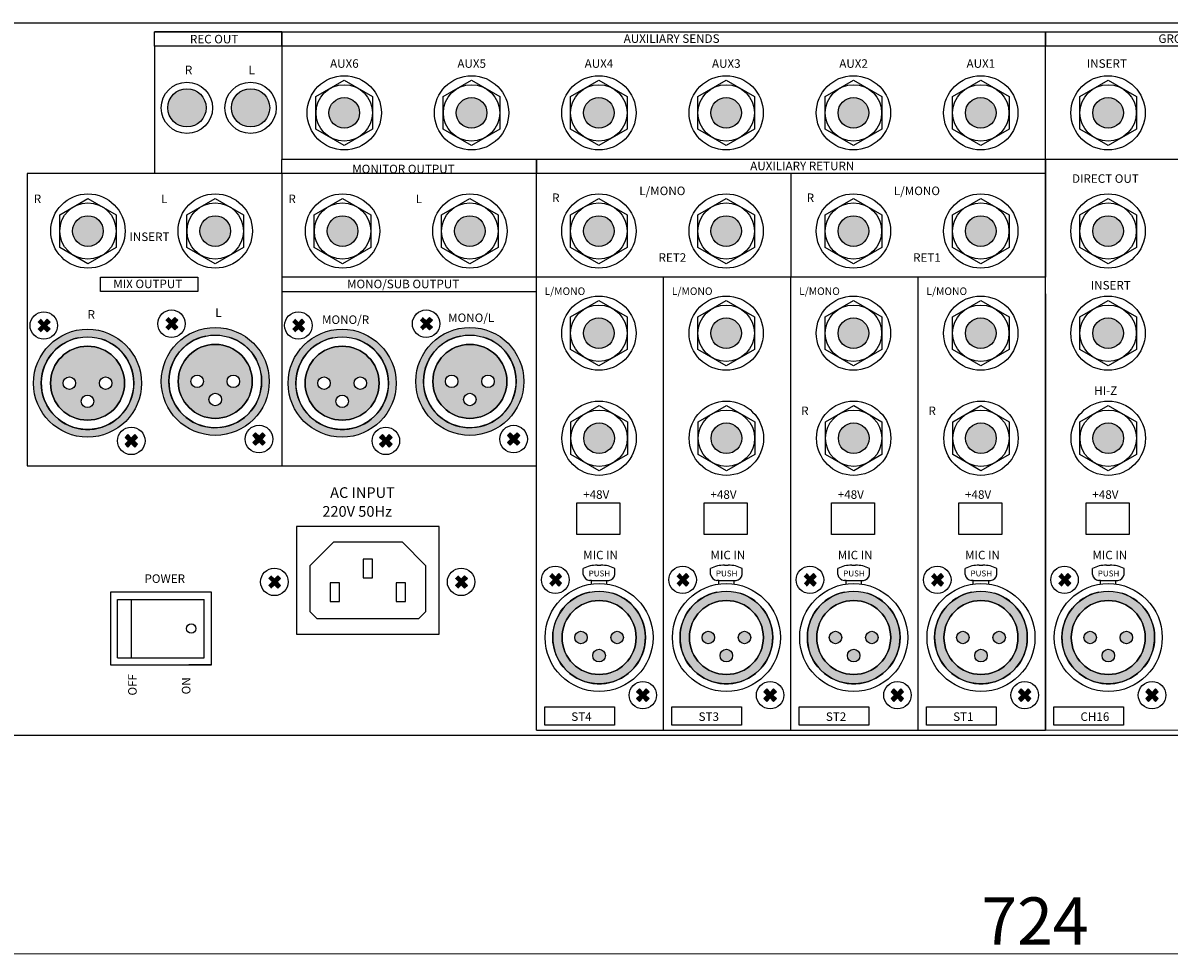
# Model space of a CAD drawing. Extents: x 12064 to 13558, y 1874 to 3024.
# Drawn here: x 12317 to 12560, y 1874 to 2073 of the extents above; entities that cross this region are included whole.
import ezdxf

# ---------------------------------------------------------------- set-up
doc = ezdxf.new("R2010")
doc.units = 0
doc.header["$LTSCALE"] = 5
doc.header["$MEASUREMENT"] = 0
doc.layers.get('0').update_dxf_attribs({"linetype": 'CONTINUOUS'})
doc.layers.get('DEFPOINTS').update_dxf_attribs({"linetype": 'CONTINUOUS'})
doc.layers.add('I detail', color=7, linetype='CONTINUOUS')
doc.styles.add('I-STYLE', font='txt')
doc.styles.add('INTER-M', font='romans.shx')
doc.styles.add('SIMPLEX', font='SIMPLEX.shx', dxfattribs={"oblique": 7})
doc.dimstyles.new('1', dxfattribs={"dimscale": 0, "dimtxt": 2, "dimasz": 2, "dimexe": 0.5, "dimexo": 1, "dimgap": 1, "dimtad": 1, "dimdsep": 46, "dimtxsty": 'SIMPLEX', "dimcen": -0.09, "dimclrd": 4, "dimclre": 4, "dimclrt": 3, "dimadec": 0, "dimazin": 0, "dimtfac": 1, "dimtix": 1, "dimtmove": 2, "dimatfit": 3, "dimfxl": 1, "dimtolj": 1, "dimarcsym": 0})

# ---------------------------------------------------------------- blocks, each defined once
blk = doc.blocks.new('*D251')
at = {"color": 4, "lineweight": 5, "transparency": 16777216}
for p, q in [((12169.95, 1877.14), (12169.95, 1876.14)), ((12893.95, 1877.14), (12893.95, 1876.14)), ((12173.95, 1875.14), (12889.95, 1875.14))]:
    blk.add_line(p, q, dxfattribs=at)
at = {"color": 4, "transparency": 16777216}
for points in [[(12173.95, 1875.8), (12173.95, 1874.47), (12169.95, 1875.14)], [(12889.95, 1875.8), (12889.95, 1874.47), (12893.95, 1875.14)]]:
    blk.add_solid(points, dxfattribs=at)
at = {"layer": 'DEFPOINTS', "color": 0, "transparency": 16777216}
for p in [(12169.95, 1875.14), (12893.95, 1875.14), (12893.95, 1875.14)]:
    blk.add_point(p, dxfattribs=at)
at = {"transparency": 16777216, "insert": (12531.95, 1882.14), "char_height": 10, "attachment_point": 5, "style": 'SIMPLEX'}
blk.add_mtext('\\A1;724', dxfattribs=at)
blk = doc.blocks.new('XLR_MALE')
for points in [[(-7.95, 12.97), (-8.55, 13.56), (-9.28, 12.83), (-10.01, 13.56), (-10.6, 12.97), (-9.87, 12.24), (-10.6, 11.5), (-10.01, 10.91), (-9.28, 11.64), (-8.55, 10.91), (-7.95, 11.5), (-8.68, 12.24)], [(10.6, -11.5), (10.01, -10.91), (9.28, -11.64), (8.55, -10.91), (7.95, -11.5), (8.68, -12.24), (7.95, -12.97), (8.55, -13.56), (9.28, -12.83), (10.01, -13.56), (10.6, -12.97), (9.87, -12.24)]]:
    blk.add_hatch(color=256).paths.add_polyline_path(points)
h = blk.add_hatch(color=256)
h.dxf.hatch_style = 1
h.paths.add_polyline_path([(-7.85, 0, 1), (7.85, 0, 1)], flags=0)
h.paths.add_polyline_path([(-2.52, 0, -1), (-5.17, 0, -1)], flags=0)
h.paths.add_polyline_path([(5.17, 0, -1), (2.52, 0, -1)], flags=0)
h.paths.add_polyline_path([(1.33, -3.84, -1), (-1.33, -3.84, -1)], flags=0)
h.paths.add_polyline_path([(-11.45, 0, 1), (11.45, 0, 1)])
h.paths.add_polyline_path([(9.83, 0, -2.103646), (-1.99, 9.63, -0.475365)], flags=16)
h.paths.add_polyline_path([(7.85, 0, -1), (-7.85, 0, -1)], flags=0)
h = blk.add_hatch(color=256)
h.dxf.hatch_style = 1
h.paths.add_polyline_path([(-7.85, 0, 1), (7.85, 0, 1)])
h.paths.add_polyline_path([(-2.52, 0, -1), (-5.17, 0, -1)], flags=16)
h.paths.add_polyline_path([(5.17, 0, -1), (2.52, 0, -1)], flags=16)
h.paths.add_polyline_path([(1.33, -3.84, -1), (-1.33, -3.84, -1)], flags=16)
for p, q in [((-10.01, 13.56), (-9.28, 12.83)), ((-9.28, 12.83), (-8.55, 13.56)), ((-8.68, 12.24), (-7.95, 12.97)), ((-8.68, 12.24), (-7.95, 11.5)), ((-8.55, 13.56), (-7.95, 12.97)), ((-10.01, 10.91), (-9.28, 11.64)), ((-9.28, 11.64), (-8.55, 10.91)), ((-8.55, 10.91), (-7.95, 11.5)), ((8.55, -10.91), (7.95, -11.5)), ((8.68, -12.24), (7.95, -11.5)), ((9.28, -11.64), (8.55, -10.91)), ((10.01, -10.91), (9.28, -11.64)), ((10.6, -11.5), (9.87, -12.24)), ((10.6, -11.5), (10.01, -10.91)), ((8.68, -12.24), (7.95, -12.97)), ((8.55, -13.56), (7.95, -12.97)), ((9.28, -12.83), (8.55, -13.56)), ((10.01, -13.56), (9.28, -12.83)), ((10.6, -12.97), (9.87, -12.24)), ((10.6, -12.97), (10.01, -13.56))]:
    blk.add_line(p, q)
for points in [[(-7.85, 0, 1), (7.85, 0, 1), (-7.85, 0, 1)], [(-2.52, 0, -1), (-5.17, 0, -1), (-2.52, 0, -1)], [(5.17, 0, -1), (2.52, 0, -1), (5.17, 0, -1)], [(1.33, -3.84, -1), (-1.33, -3.84, -1), (1.33, -3.84, -1)]]:
    blk.add_lwpolyline(points, format="xyb", close=True)
for centre, radius in [((-9.28, 12.24), 2.92), ((0, 0), 9.83), ((0, 0), 7.85), ((9.28, -12.24), 2.92)]:
    blk.add_circle(centre, radius)
blk.add_arc((0, 0), 9.83, 101.6992, 73.1856)
at = {"layer": 'I detail'}
blk.add_circle((0, 0), 11.45, dxfattribs=at)
blk = doc.blocks.new('trs')
h = blk.add_hatch(color=256)
h.dxf.hatch_style = 1
h.paths.add_polyline_path([(-3.25, 0, 1), (3.25, 0, 1)])
at = {"layer": 'I detail'}
blk.add_lwpolyline([(0, 6.93), (6, 3.46), (6, -3.46), (0, -6.93), (-6, -3.46), (-6, 3.46), (0, 6.93)], dxfattribs=at)
for radius in [7.88, 5.98, 3.25]:
    blk.add_circle((0, 0), radius, dxfattribs=at)
blk = doc.blocks.new('XLR_female')
for points in [[(-7.95, 12.97), (-8.55, 13.56), (-9.28, 12.83), (-10.01, 13.56), (-10.6, 12.97), (-9.87, 12.24), (-10.6, 11.5), (-10.01, 10.91), (-9.28, 11.64), (-8.55, 10.91), (-7.95, 11.5), (-8.68, 12.24)], [(10.6, -11.5), (10.01, -10.91), (9.28, -11.64), (8.55, -10.91), (7.95, -11.5), (8.68, -12.24), (7.95, -12.97), (8.55, -13.56), (9.28, -12.83), (10.01, -13.56), (10.6, -12.97), (9.87, -12.24)]]:
    blk.add_hatch(color=256).paths.add_polyline_path(points)
h = blk.add_hatch(color=256)
h.dxf.hatch_style = 1
h.paths.add_polyline_path([(2.84, 9.41, 0.503026), (-9.83, 0, 1.987967)])
h.paths.add_polyline_path([(7.85, 0, -1), (-7.85, 0, -1)], flags=16)
h.paths.add_polyline_path([(-2.52, 0, -1), (-5.17, 0, -1)], flags=0)
h.paths.add_polyline_path([(1.33, -3.84, -1), (-1.33, -3.84, -1)], flags=0)
h.paths.add_polyline_path([(5.17, 0, -1), (2.52, 0, -1)], flags=0)
h = blk.add_hatch(color=256)
h.dxf.hatch_style = 1
h.paths.add_polyline_path([(-5.17, 0, 1), (-2.52, 0, 1)])
h.paths.add_polyline_path([(1.33, -3.84, 1), (-1.33, -3.84, 1)])
h.paths.add_polyline_path([(2.52, 0, 1), (5.17, 0, 1)])
for p, q in [((-3.35, 13.37), (-3.35, 14.66)), ((-0.4, 15.37), (0.4, 15.37)), ((3.35, 13.37), (3.35, 14.66)), ((-10.01, 13.56), (-9.28, 12.83)), ((-9.28, 12.83), (-8.55, 13.56)), ((-8.68, 12.24), (-7.95, 12.97)), ((-8.68, 12.24), (-7.95, 11.5)), ((-8.55, 13.56), (-7.95, 12.97)), ((-10.01, 10.91), (-9.28, 11.64)), ((-9.28, 11.64), (-8.55, 10.91)), ((-8.55, 10.91), (-7.95, 11.5)), ((-1.63, 12.11), (-2.05, 12.11)), ((-1.63, 11.33), (-1.63, 12.11)), ((-1.63, 12.11), (1.63, 12.11)), ((1.63, 11.33), (1.63, 12.11)), ((1.63, 12.11), (2.05, 12.11)), ((8.55, -10.91), (7.95, -11.5)), ((8.68, -12.24), (7.95, -11.5)), ((9.28, -11.64), (8.55, -10.91)), ((10.01, -10.91), (9.28, -11.64)), ((10.6, -11.5), (9.87, -12.24)), ((10.6, -11.5), (10.01, -10.91)), ((8.68, -12.24), (7.95, -12.97)), ((8.55, -13.56), (7.95, -12.97)), ((9.28, -12.83), (8.55, -13.56)), ((10.01, -13.56), (9.28, -12.83)), ((10.6, -12.97), (9.87, -12.24)), ((10.6, -12.97), (10.01, -13.56))]:
    blk.add_line(p, q)
for points in [[(-7.85, 0, 1), (7.85, 0, 1), (-7.85, 0, 1)], [(-2.52, 0, -1), (-5.17, 0, -1), (-2.52, 0, -1)], [(5.17, 0, -1), (2.52, 0, -1), (5.17, 0, -1)], [(1.33, -3.84, -1), (-1.33, -3.84, -1), (1.33, -3.84, -1)]]:
    blk.add_lwpolyline(points, format="xyb", close=True)
for centre, radius in [((-9.28, 12.24), 2.92), ((0, 0), 9.83), ((0, 0), 7.85), ((9.28, -12.24), 2.92)]:
    blk.add_circle(centre, radius)
for centre, radius, start, end in [((-0.3, 8.46), 6.91, 90.8669, 116.2282), ((0.3, 8.46), 6.91, 63.7718, 89.1331), ((-1.84, 13.63), 1.53, 189.8524, 262.2526), ((1.84, 13.63), 1.53, 277.7474, 350.1476), ((0, 0), 9.83, 101.6992, 73.1856)]:
    blk.add_arc(centre, radius, start, end)
at = {"layer": 'I detail'}
blk.add_circle((0, 0), 11.45, dxfattribs=at)
at = {"insert": (-2.22, 14.21), "char_height": 1.25, "width": 8.5832, "attachment_point": 1, "style": 'INTER-M'}
blk.add_mtext('PUSH', dxfattribs=at)
blk = doc.blocks.new('IMX-432_rear')
h = blk.add_hatch(color=256)
h.dxf.hatch_style = 1
h.paths.add_polyline_path([(12348.01, 2054.69, 1), (12356.13, 2054.69, 1)])
h = blk.add_hatch(color=256)
h.dxf.hatch_style = 1
h.paths.add_polyline_path([(12361.51, 2054.69, 1), (12369.63, 2054.69, 1)])
for points in [[(12369.89, 1955.41), (12369.3, 1954.82), (12370.03, 1954.09), (12369.3, 1953.35), (12369.89, 1952.76), (12370.62, 1953.49), (12371.35, 1952.76), (12371.95, 1953.35), (12371.22, 1954.09), (12371.95, 1954.82), (12371.35, 1955.41), (12370.62, 1954.68)], [(12409.5, 1955.41), (12408.9, 1954.82), (12409.64, 1954.09), (12408.9, 1953.35), (12409.5, 1952.76), (12410.23, 1953.49), (12410.96, 1952.76), (12411.55, 1953.35), (12410.82, 1954.09), (12411.55, 1954.82), (12410.96, 1955.41), (12410.23, 1954.68)]]:
    blk.add_hatch(color=256).paths.add_polyline_path(points)
for p, q in [((12095.95, 2072.72), (12967.95, 2072.72)), ((12372.18, 2070.8), (12345.18, 2070.8)), ((12372.18, 2070.8), (12372.18, 2043.75)), ((12534.18, 2067.8), (12534.18, 2070.8)), ((12534.18, 2070.8), (12588.18, 2070.8)), ((12345.18, 2067.8), (12345.18, 2040.75)), ((12534.18, 2067.8), (12372.18, 2067.8)), ((12588.18, 2067.8), (12534.18, 2067.8)), ((12534.18, 2043.75), (12534.18, 2067.8)), ((12534.18, 2043.75), (12372.18, 2043.75)), ((12372.18, 2040.75), (12372.18, 2043.75)), ((12426.18, 2040.75), (12426.18, 2043.75)), ((12426.18, 2043.75), (12426.18, 2040.75)), ((12534.18, 1922.65), (12534.18, 2043.75)), ((12588.18, 2043.75), (12534.18, 2043.75)), ((12534.18, 2043.75), (12534.18, 2040.75)), ((12372.18, 2040.75), (12318.18, 2040.75)), ((12318.18, 2040.75), (12318.18, 1978.75)), ((12426.18, 2040.75), (12372.18, 2040.75)), ((12372.18, 2040.75), (12372.18, 1978.75)), ((12534.18, 2040.75), (12426.18, 2040.75)), ((12426.18, 1922.65), (12426.18, 2040.75)), ((12480.18, 2040.75), (12480.18, 2018.75)), ((12534.18, 2040.75), (12534.18, 2018.75)), ((12426.18, 2018.75), (12372.18, 2018.75)), ((12372.18, 2018.75), (12372.18, 2015.75)), ((12534.18, 2018.75), (12426.18, 2018.75)), ((12453.18, 1922.58), (12453.18, 2018.75)), ((12480.18, 1922.58), (12480.18, 2018.75)), ((12507.18, 1922.58), (12507.18, 2018.75)), ((12372.18, 2015.75), (12426.18, 2015.75)), ((12534.18, 2015.22), (12534.18, 1922.58)), ((12318.18, 1978.75), (12372.18, 1978.75)), ((12372.18, 1978.75), (12426.18, 1978.75)), ((12369.89, 1955.41), (12370.62, 1954.68)), ((12371.35, 1955.41), (12370.62, 1954.68)), ((12371.95, 1954.82), (12371.22, 1954.09)), ((12371.35, 1955.41), (12371.95, 1954.82)), ((12409.5, 1955.41), (12410.23, 1954.68)), ((12410.96, 1955.41), (12410.23, 1954.68)), ((12411.55, 1954.82), (12410.82, 1954.09)), ((12410.96, 1955.41), (12411.55, 1954.82)), ((12370.62, 1953.49), (12369.89, 1952.76)), ((12370.62, 1953.49), (12371.35, 1952.76)), ((12371.22, 1954.09), (12371.95, 1953.35)), ((12371.95, 1953.35), (12371.35, 1952.76)), ((12410.23, 1953.49), (12409.5, 1952.76)), ((12410.23, 1953.49), (12410.96, 1952.76)), ((12410.82, 1954.09), (12411.55, 1953.35)), ((12411.55, 1953.35), (12410.96, 1952.76)), ((12337.35, 1950.39), (12355.75, 1950.39)), ((12337.35, 1937.99), (12337.35, 1950.39)), ((12340.35, 1937.99), (12340.35, 1950.39)), ((12355.75, 1937.99), (12355.75, 1950.39)), ((12337.35, 1937.99), (12355.75, 1937.99)), ((12337.35, 1937.99), (12337.35, 1937.99)), ((12357.25, 1936.49), (12352.45, 1936.49)), ((12357.25, 1936.49), (12353.05, 1936.49)), ((12357.25, 1936.49), (12353.05, 1936.49)), ((12967.95, 1921.48), (12095.95, 1921.48)), ((12534.18, 1922.58), (12426.18, 1922.58)), ((12750.18, 1922.65), (12534.18, 1922.58))]:
    blk.add_line(p, q)
for points in [[(12345.18, 2070.8), (12372.18, 2070.8), (12372.18, 2067.8), (12345.18, 2067.8)], [(12372.18, 2070.8), (12534.18, 2070.8), (12534.18, 2067.8), (12372.18, 2067.8)], [(12333.74, 2018.75), (12354.36, 2018.75), (12354.36, 2015.75), (12333.74, 2015.75)], [(12434.77, 1970.89), (12443.89, 1970.89), (12443.89, 1964.14), (12434.77, 1964.14)], [(12461.77, 1970.89), (12470.89, 1970.89), (12470.89, 1964.14), (12461.77, 1964.14)], [(12488.77, 1970.89), (12497.89, 1970.89), (12497.89, 1964.14), (12488.77, 1964.14)], [(12515.77, 1970.89), (12524.89, 1970.89), (12524.89, 1964.14), (12515.77, 1964.14)], [(12542.77, 1970.89), (12551.89, 1970.89), (12551.89, 1964.14), (12542.77, 1964.14)], [(12375.3, 1965.82), (12375.3, 1943.02), (12405.6, 1943.02), (12405.6, 1965.82)], [(12379.7, 1946.27), (12378.2, 1947.77), (12378.2, 1957.57), (12383.2, 1962.57), (12397.7, 1962.57), (12402.7, 1957.57), (12402.7, 1947.77), (12401.2, 1946.27)], [(12389.45, 1958.92), (12389.45, 1954.92), (12391.45, 1954.92), (12391.45, 1958.92)], [(12382.45, 1953.92), (12382.45, 1949.92), (12384.45, 1949.92), (12384.45, 1953.92)], [(12396.45, 1953.92), (12396.45, 1949.92), (12398.45, 1949.92), (12398.45, 1953.92)], [(12335.85, 1951.89), (12335.85, 1936.49), (12357.25, 1936.49), (12357.25, 1951.89)], [(12427.95, 1927.55), (12442.73, 1927.55), (12442.73, 1923.67), (12427.95, 1923.67)], [(12454.95, 1927.55), (12469.73, 1927.55), (12469.73, 1923.67), (12454.95, 1923.67)], [(12481.95, 1927.55), (12496.73, 1927.55), (12496.73, 1923.67), (12481.95, 1923.67)], [(12508.95, 1927.55), (12523.73, 1927.55), (12523.73, 1923.67), (12508.95, 1923.67)], [(12535.95, 1927.55), (12550.73, 1927.55), (12550.73, 1923.67), (12535.95, 1923.67)]]:
    blk.add_lwpolyline(points, close=True)
for centre, radius in [((12352.07, 2054.69), 5.44), ((12365.57, 2054.69), 5.44), ((12352.07, 2054.69), 4.06), ((12365.57, 2054.69), 4.06), ((12370.62, 1954.09), 2.92), ((12410.23, 1954.09), 2.92), ((12352.99, 1944.19), 1)]:
    blk.add_circle(centre, radius)
for name, p in [('trs', (12385.44, 2053.63)), ('trs', (12385.44, 2053.63)), ('trs', (12412.44, 2053.63)), ('trs', (12412.44, 2053.63)), ('trs', (12439.44, 2053.63)), ('trs', (12439.44, 2053.63)), ('trs', (12466.44, 2053.63)), ('trs', (12466.44, 2053.63)), ('trs', (12493.44, 2053.63)), ('trs', (12493.44, 2053.63)), ('trs', (12520.44, 2053.63)), ('trs', (12547.44, 2053.63)), ('trs', (12331.08, 2028.55)), ('trs', (12358.08, 2028.55)), ('trs', (12385.08, 2028.55)), ('trs', (12412.08, 2028.55)), ('trs', (12439.44, 2028.55)), ('trs', (12466.44, 2028.55)), ('trs', (12493.44, 2028.55)), ('trs', (12520.44, 2028.55)), ('trs', (12547.44, 2028.55)), ('trs', (12439.44, 2006.87)), ('trs', (12466.44, 2006.87)), ('trs', (12493.44, 2006.87)), ('trs', (12520.44, 2006.87)), ('trs', (12547.44, 2006.87)), ('XLR_MALE', (12330.99, 1996.26)), ('XLR_MALE', (12358.08, 1996.64)), ('XLR_MALE', (12384.99, 1996.26)), ('XLR_MALE', (12412.08, 1996.64)), ('trs', (12439.49, 1984.57)), ('trs', (12466.49, 1984.57)), ('trs', (12493.49, 1984.57)), ('trs', (12520.49, 1984.57)), ('trs', (12547.49, 1984.57)), ('XLR_female', (12439.49, 1942.29)), ('XLR_female', (12466.49, 1942.29)), ('XLR_female', (12493.49, 1942.29)), ('XLR_female', (12520.49, 1942.29)), ('XLR_female', (12547.49, 1942.29))]:
    blk.add_blockref(name, p)
at = {"linetype": 'Continuous', "style": 'I-STYLE'}
for s, height, p in [('REC OUT', 1.812, (12352.71, 2068.37)), ('AUXILIARY SENDS', 1.8124, (12444.71, 2068.48)), ('GROUP 4', 1.812, (12558.13, 2068.47)), ('AUX6', 1.812, (12382.43, 2063.19)), ('AUX5', 1.812, (12409.43, 2063.19)), ('AUX4', 1.812, (12436.43, 2063.19)), ('AUX3', 1.812, (12463.43, 2063.19)), ('AU', 1.812, (12463.43, 2063.19)), ('AUX2', 1.812, (12490.43, 2063.19)), ('AUX1', 1.812, (12517.43, 2063.19)), ('INSERT', 1.812, (12542.94, 2063.19)), ('R', 1.81, (12351.64, 2061.83)), ('L', 1.81, (12365.14, 2061.83)), ('MONITOR OUTPUT', 1.8124, (12387.13, 2040.81)), ('AUXILIARY RETURN', 1.8124, (12471.54, 2041.46)), ('DIRECT OUT', 1.812, (12539.8, 2038.78)), ('L/MONO', 1.812, (12448.02, 2036.17)), ('L/MONO', 1.812, (12502.02, 2036.17)), ('R', 1.81, (12319.59, 2034.48)), ('L', 1.81, (12346.59, 2034.48)), ('R', 1.81, (12373.59, 2034.48)), ('L', 1.81, (12400.59, 2034.48)), ('R', 1.81, (12429.53, 2034.71)), ('R', 1.81, (12483.53, 2034.71)), ('INSERT', 1.812, (12339.88, 2026.43)), ('RET2', 1.812, (12452.1, 2022.02)), ('RET1', 1.812, (12506.1, 2022.02)), ('MIX OUTPUT', 1.812, (12336.45, 2016.43)), ('MONO/SUB OUTPUT', 1.8124, (12386.03, 2016.41)), ('INSERT', 1.812, (12543.77, 2016.14)), ('L/MONO', 1.6, (12427.92, 2014.98)), ('L/MONO', 1.6, (12454.92, 2014.98)), ('L/MONO', 1.6, (12481.92, 2014.98)), ('L/MONO', 1.6, (12508.92, 2014.98)), ('R', 1.81, (12331, 2009.95)), ('L', 1.81, (12358.09, 2010.34)), ('MONO/R', 1.812, (12380.72, 2008.83)), ('MONO/L', 1.812, (12407.47, 2009.23)), ('HI-Z', 1.812, (12544.51, 1993.77)), ('R', 1.81, (12482.35, 1989.5)), ('R', 1.81, (12509.35, 1989.5)), ('AC INPUT', 2.265, (12382.45, 1971.91)), ('+48V', 1.812, (12436.11, 1971.72)), ('+48V', 1.812, (12463.11, 1971.72)), ('+48V', 1.812, (12490.11, 1971.72)), ('+48V', 1.812, (12517.11, 1971.72)), ('+48V', 1.812, (12544.11, 1971.72)), ('220V 50Hz ', 2.265, (12380.8, 1967.91)), ('MIC IN', 1.812, (12436.12, 1958.88)), ('MIC IN', 1.812, (12463.12, 1958.88)), ('MIC IN', 1.812, (12490.12, 1958.88)), ('MIC IN', 1.812, (12517.12, 1958.88)), ('MIC IN', 1.812, (12544.12, 1958.88)), ('POWER', 1.812, (12343.07, 1953.88)), ('ST4', 1.812, (12433.59, 1924.59)), ('ST3', 1.812, (12460.59, 1924.59)), ('ST2', 1.812, (12487.59, 1924.59)), ('ST1', 1.812, (12514.59, 1924.59)), ('CH16', 1.812, (12541.59, 1924.59))]:
    blk.add_text(s, height=height, dxfattribs=at).set_placement(p)
for s, p in [('OFF', (12341.42, 1929.97)), ('ON', (12352.81, 1930.22))]:
    blk.add_text(s, height=1.812, rotation=90, dxfattribs=at).set_placement(p)

msp = doc.modelspace()

# ---------------------------------------------------------------- block references
msp.add_blockref('IMX-432_rear', (0, 0))

# ---------------------------------------------------------------- dimensions: what is measured, and where the dimension line sits
dim = msp.add_linear_dim(base=(12893.955, 1875.136), p1=(12169.955, 1875.136), p2=(12893.955, 1875.136), dimstyle='1', override={"dimscale": 2, "dimtxt": 5, "dimclrt": 256, "dimtmove": 0, "dimlwd": 5, "dimlwe": 5})
dim.commit()
dim.dimension.update_dxf_attribs({"geometry": '*D251', "text_midpoint": (12531.955, 1882.136)})

doc.saveas('drawing.dxf')
